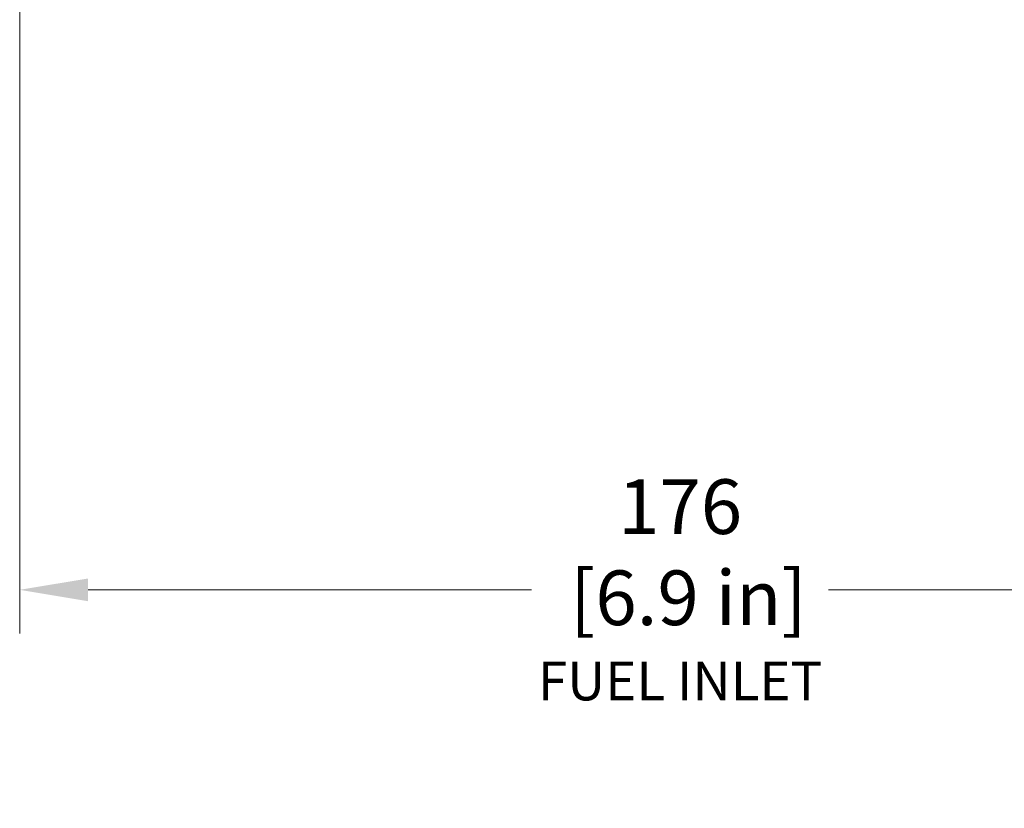
# Model space of a CAD drawing. Units: millimetres. Extents: x 0 to 2156, y -1839 to 1523.
# Drawn here: x 1350 to 1534, y -1383 to -1235 of the extents above; entities that cross this region are included whole.
import ezdxf

# ---------------------------------------------------------------- set-up
doc = ezdxf.new("R2010")
doc.units = ezdxf.units.MM
doc.header["$LTSCALE"] = 2.564103
doc.layers.add('Dimension (ANSI)', color=7, linetype='Continuous', lineweight=20)
doc.styles.add('Dimension text', font='TAHOMA.TTF')
doc.dimstyles.new('Eclipse - mm [in]', dxfattribs={"dimscale": 2.564103, "dimtxt": 4, "dimasz": 5, "dimexe": 3.2, "dimexo": 1.6002, "dimgap": 0.8, "dimtad": 0, "dimtih": 1, "dimtoh": 1, "dimdec": 0, "dimrnd": 1e-08, "dimzin": 4, "dimdsep": 46, "dimtxsty": 'Dimension text', "dimcen": 0.09, "dimdle": 10, "dimclrd": 256, "dimclre": 256, "dimclrt": 256, "dimadec": 0, "dimazin": 1, "dimtfac": 1, "dimtdec": 0, "dimtofl": 0, "dimtmove": 0, "dimatfit": 3, "dimfxl": 1, "dimtolj": 1, "dimtzin": 4, "dimlwd": -1, "dimlwe": -1, "dimarcsym": 0})

# ---------------------------------------------------------------- blocks, each defined once
blk = doc.blocks.new('*D61')
at = {"layer": 'Defpoints', "color": 0}
for p in [(1349.58, -1063.01), (1597.43, -1303.13), (1349.58, -1341.73)]:
    blk.add_point(p, dxfattribs=at)
at = {"layer": 'Dimension (ANSI)'}
for p, q in [((1349.58, -1067.11), (1349.58, -1349.94)), ((1597.43, -1307.23), (1597.43, -1349.94)), ((1362.4, -1341.73), (1445.65, -1341.73)), ((1584.61, -1341.73), (1501.35, -1341.73))]:
    blk.add_line(p, q, dxfattribs=at)
for points in [[(1362.4, -1339.6), (1362.4, -1343.87), (1349.58, -1341.73)], [(1584.61, -1339.6), (1584.61, -1343.87), (1597.43, -1341.73)]]:
    blk.add_solid(points, dxfattribs=at)
at = {"layer": 'Dimension (ANSI)', "insert": (1473.5, -1341.73), "char_height": 10.2564, "attachment_point": 5, "style": 'Dimension text'}
blk.add_mtext('\\A1;176\\P [6.9 in]\\fTahoma|b0|i0;\\H7.2727;\\PFUEL INLET', dxfattribs=at)

msp = doc.modelspace()

# ---------------------------------------------------------------- dimensions: what is measured, and where the dimension line sits
at = {"layer": 'Dimension (ANSI)'}
dim = msp.add_linear_dim(base=(1349.577, -1341.734), p1=(1597.427, -1303.128), p2=(1349.577, -1063.005), angle=180, text='<>\\fTahoma|b0|i0;\\H7.2727;\\PFUEL INLET', dimstyle='Eclipse - mm [in]', override={"dimtih": 0, "dimtoh": 0, "dimdec": 0, "dimlfac": 0.7092, "dimpost": '\\X', "dimtp": 0, "dimtm": 0, "dimtdec": 1, "dimatfit": 2}, dxfattribs=at)
dim.commit()
dim.dimension.update_dxf_attribs({"geometry": '*D61', "text_midpoint": (1473.502, -1341.734), "dimtype": 160})

doc.saveas('drawing.dxf')
